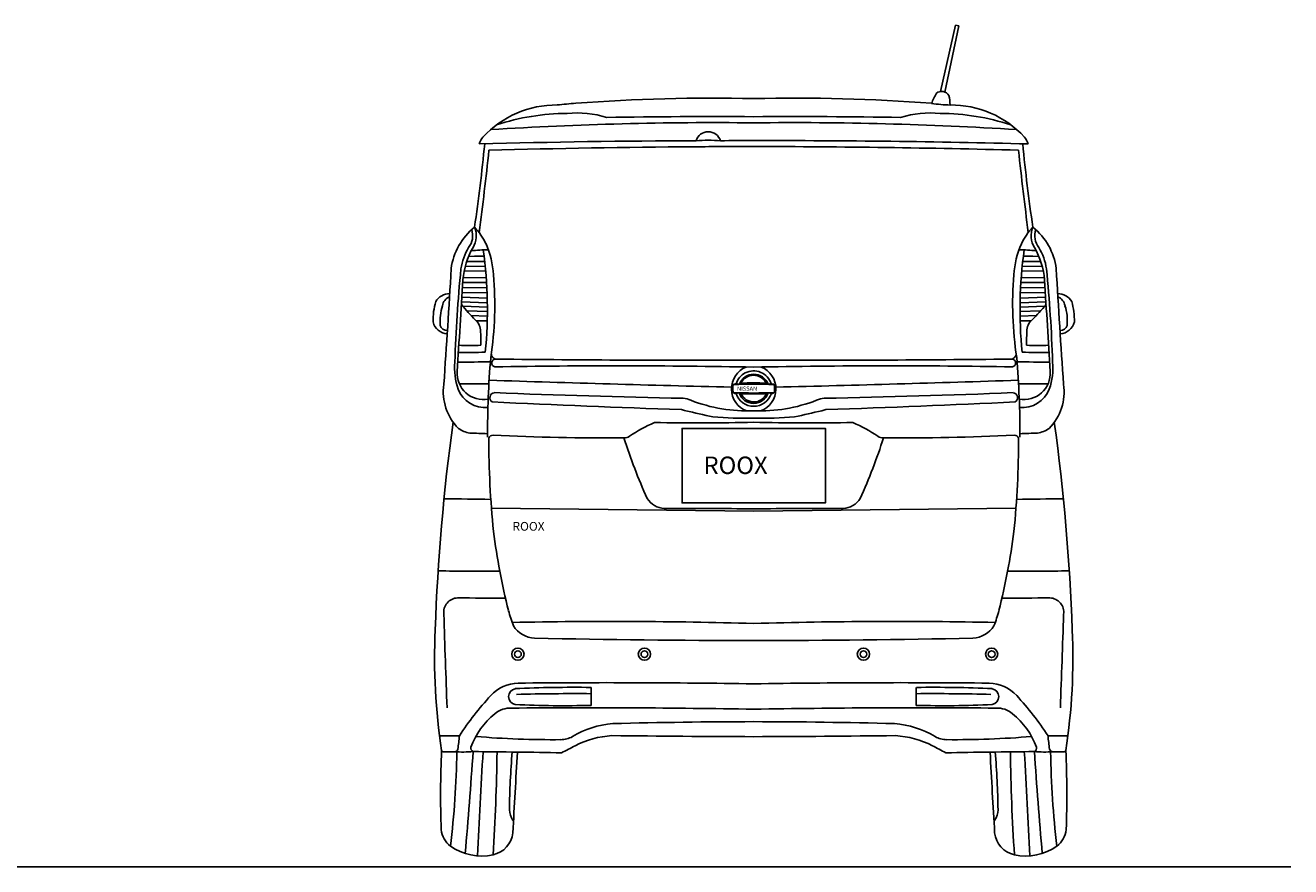
# Model space of a CAD drawing. Units: millimetres. Extents: x 5348 to 12364, y -211 to 4271.
# Drawn here: x 9465 to 12364, y -111 to 1817 of the extents above; entities that cross this region are included whole.
import ezdxf

# ---------------------------------------------------------------- set-up
doc = ezdxf.new("R2010")
doc.units = ezdxf.units.MM
doc.header["$MEASUREMENT"] = 0
doc.styles.get("Standard").update_dxf_attribs({"font": 'arial.ttf'})

msp = doc.modelspace()

# ---------------------------------------------------------------- linework, layer by layer
at = {"color": 7}
for p, q in [((11561.7, 1665.4), (11595.8, 1817.2)), ((11603.6, 1815.6), (11572, 1664)), ((11595.8, 1817.2), (11603.6, 1815.6)), ((10517.3, 1275.7), (10476.1, 1275.9)), ((10494.1, 1288.1), (10480.4, 1287.3)), ((10515.9, 1288.3), (10494.1, 1288.1)), ((11750.3, 1275.7), (11791.5, 1275.9)), ((11751.8, 1288.3), (11773.5, 1288.1)), ((11773.5, 1288.1), (11787.2, 1287.3)), ((10519.5, 1254.1), (10470.3, 1253.5)), ((10518.5, 1264.7), (10473, 1265.5)), ((11748.1, 1254.1), (11797.4, 1253.5)), ((11749.1, 1264.7), (11794.6, 1265.5)), ((10521.6, 1227.4), (10467.2, 1227.7)), ((10520.8, 1239), (10468, 1238.5)), ((11746, 1227.4), (11800.4, 1227.7)), ((11746.8, 1239), (11799.6, 1238.5)), ((10523.2, 1192.1), (10465.1, 1194.2)), ((10522.8, 1204.3), (10465.7, 1204.6)), ((10522.2, 1216.2), (10466.4, 1215.6)), ((11744.5, 1192.1), (11802.6, 1194.2)), ((11744.9, 1204.3), (11801.9, 1204.6)), ((11745.4, 1216.2), (11801.2, 1215.6)), ((10523.4, 1181.1), (10464.4, 1183.3)), ((10523.5, 1171.2), (10467.1, 1173.3)), ((10523.5, 1160.9), (10476.5, 1162.4)), ((11744.1, 1171.2), (11800.6, 1173.3)), ((11744.1, 1160.9), (11791.1, 1162.4)), ((11744.2, 1181.1), (11803.3, 1183.3)), ((10523.4, 1150.8), (10486, 1152.1)), ((10523.2, 1139.7), (10498.4, 1139.6)), ((11744.2, 1150.8), (11781.6, 1152.1)), ((11744.4, 1139.7), (11769.2, 1139.6)), ((11133.8, 703.9), (10532.9, 710.4)), ((11133.8, 703.9), (11734.7, 710.4))]:
    msp.add_line(p, q, dxfattribs=at)
at = {"color": 5}
msp.add_line((5348.1, -111.3), (12364.2, -111.3), dxfattribs=at)
at = {"color": 7}
for points in [[(11133.8, 893.1), (10969.6, 893.1), (10969.6, 722.3), (11133.8, 722.3)], [(11133.8, 893.1), (11298, 893.1), (11298, 722.3), (11133.8, 722.3)]]:
    msp.add_lwpolyline(points, dxfattribs=at)
for centre, radius in [((10593.6, 375.8), 14), ((10593.6, 375.8), 7.69), ((10883.4, 375.8), 14), ((10883.4, 375.8), 7.69), ((11385.2, 375.8), 14), ((11385.2, 375.8), 7.69), ((11679, 375.8), 14), ((11679, 375.8), 7.69)]:
    msp.add_circle(centre, radius, dxfattribs=at)
for centre, radius, start, end in [((11741.6, 1554.1), 217.5, 150.4337, 157.2204), ((11564.2, 1645.9), 19.6, 31.7021, 127.1787), ((11474.9, 1630.9), 109, 1.9137, 13.3812), ((10681.6, 1405.7), 228.9, 89.4372, 137.2516), ((10781.4, 774.9), 865.2, 93.6301, 96.4738), ((11038.7, -2400.6), 4051, 88.6553, 94.4193), ((11228.9, -2400.6), 4051, 85.5807, 91.3447), ((11587.1, 1915.1), 280.6, 260.56, 269.3362), ((11586, 1405.7), 228.9, 42.7484, 90.5628), ((10709, 1087.7), 527.6, 90.2983, 108.1487), ((10728, 1379.2), 237.2, 73.0509, 95.2504), ((11047.3, -14180.2), 15788.2, 89.68594, 90.90789), ((11220.3, -14180.2), 15788.2, 89.09211, 90.31406), ((11539.6, 1379.2), 237.2, 84.7496, 106.9491), ((11558.6, 1087.7), 527.6, 71.8513, 89.7017), ((11043, -6526.5), 8120.7, 89.35905, 93.61481), ((11029.6, 1543.8), 29.4, 17.475, 162.3555), ((11224.7, -6526.5), 8120.7, 86.38519, 90.64095), ((7004.2, 1875.4), 3528.6, 351.5103, 354.6379), ((10548.6, 1532.2), 45.4, 140.6175, 163.2482), ((11075.8, -20148.3), 21701.2, 90.19585, 91.50699), ((11141.8, -20924.2), 22463.5, 90.37017, 91.56798), ((11141.8, -20924.2), 22463.5, 90.02037, 90.37017), ((11029.1, 1164), 389.7, 85.7962, 94.0343), ((11108.8, -4430.3), 5983.2, 89.76088, 90.49048), ((11189, -20286), 21838.9, 88.49506, 90.14469), ((11125.8, -20924.2), 22463.5, 88.43202, 89.97963), ((15263.4, 1875.4), 3528.6, 185.3621, 188.4897), ((11719, 1532.2), 45.4, 16.7518, 39.3825), ((2610.6, 2379.7), 7962, 352.51282, 353.88005), ((19657.1, 2379.7), 7962, 186.11995, 187.48718), ((10584.3, 1241.2), 144.8, 128.5386, 172.7545), ((10445.4, 1335), 44.5, 321.9039, 18.338), ((10448.1, 1334.4), 50.2, 328.0296, 23.5125), ((10388, 1252.8), 146.9, 25.6807, 43.7683), ((11879.6, 1252.8), 146.9, 136.2317, 154.3193), ((11819.5, 1334.4), 50.2, 156.4875, 211.9704), ((11683.3, 1241.2), 144.8, 7.2455, 51.4614), ((11822.2, 1335), 44.5, 161.662, 218.0961), ((10594.8, 1239.3), 133.2, 149.1604, 171.5581), ((10639.9, 1220.8), 172.7, 149.7445, 175.6954), ((10327.3, 1232), 210.8, 3.7053, 23.64), ((11940.3, 1232), 210.8, 156.36, 176.2947), ((11627.8, 1220.8), 172.7, 4.3046, 30.2555), ((11672.8, 1239.3), 133.2, 8.4419, 30.8396), ((10538.7, 770.9), 532, 91.3792, 95.6345), ((9528.9, 1165), 994.7, 354.407, 7.9342), ((11728.9, 770.9), 532, 84.3655, 88.6208), ((12738.7, 1165), 994.7, 172.0658, 185.593), ((-10179.2, 2445.1), 20654, 355.97211, 356.70925), ((13618.6, 945.9), 3171.1, 174.3369, 178.2062), ((8649, 945.9), 3171.1, 1.7938, 5.6631), ((32446.8, 2445.1), 20654, 183.29075, 184.02789), ((45191.8, -1038.7), 34798.4, 176.2556, 176.60212), ((9733.9, 1177.8), 806.6, 351.3048, 4.8248), ((12533.7, 1177.8), 806.6, 175.1752, 188.6952), ((-22924.1, -1038.7), 34798.4, 3.39788, 3.7444), ((10438.7, 1162.7), 39.8, 91.972, 147.5527), ((10448.4, 1169.3), 28.3, 114.0347, 169.8793), ((11828.9, 1162.7), 39.8, 32.4473, 88.028), ((11819.2, 1169.3), 28.3, 10.1207, 65.9653), ((10556.3, 1141.1), 157.1, 164.136, 181.3828), ((10532.4, 1139.3), 117.2, 162.6013, 184.8054), ((10875.1, 1519.8), 535.3, 219.8203, 224.8913), ((11392.5, 1519.8), 535.3, 315.1087, 320.1797), ((11735.2, 1139.3), 117.2, 355.1946, 17.3987), ((11711.4, 1141.1), 157.1, 358.6172, 15.864), ((10433.2, 1145.2), 35, 193.0843, 267.2641), ((10473.7, 1115.6), 34.4, 359.696, 49.9641), ((11793.9, 1115.6), 34.4, 130.0359, 180.304), ((11834.4, 1145.2), 35, 272.7359, 346.9157), ((10432.1, 1134.7), 17.3, 197.4665, 269.656), ((9447.6, 1088.1), 1060.9, 359.7674, 1.4795), ((12820, 1088.1), 1060.9, 178.5205, 180.2326), ((11835.5, 1134.7), 17.3, 270.344, 342.5335), ((10485, 1553.5), 470.4, 266.7321, 272.8671), ((11782.7, 1553.5), 470.4, 267.1329, 273.2679), ((10591.6, 1030.9), 143.2, 174.2604, 199.4018), ((10545.6, -3217.4), 4263.1, 90.2044, 91.208), ((10471.8, 2007.5), 940.6, 269.1049, 272.8636), ((12609.1, 880.6), 2085.2, 175.181, 180.2101), ((10545.2, 1064.5), 12.7, 180.0057, 279.926), ((10542.9, 1043.3), 9.3, 100.4379, 254.8592), ((10991.7, 41320.9), 40271.3, 269.36789, 270.20224), ((11276, 41320.9), 40271.3, 269.79776, 270.63211), ((11722.4, 1064.5), 12.7, 260.074, 359.9943), ((11724.7, 1043.3), 9.3, 285.1408, 79.5621), ((9658.6, 880.6), 2085.2, 359.7899, 4.819), ((11722, -3217.4), 4263.1, 88.792, 89.7956), ((11795.8, 2007.5), 940.6, 267.1364, 270.8951), ((11676, 1030.9), 143.2, 340.5982, 5.7396), ((10514.2, 1019.2), 59.8, 175.5975, 280.8275), ((10820, -14670.3), 15707.1, 88.85508, 91.01966), ((11136.8, 984), 53.9, 111.9628, 249.5051), ((11131.4, 985), 39.3, 115.421, 164.7587), ((11133.8, 982.1), 35.3, 21.4348, 158.6298), ((11133.6, 983.3), 31.9, 25.3131, 155.1543), ((11133.6, 982.8), 42.3, 17.345, 116.823), ((11447.7, -14670.3), 15707.1, 88.98034, 91.14492), ((11130.8, 984), 53.9, 290.4949, 68.0372), ((11753.4, 1019.2), 59.8, 259.1725, 4.4025), ((10541.6, 977.1), 119.1, 171.6822, 224.8049), ((10581, -13074.8), 14070.7, 90.21947, 90.49567), ((12702.7, 66986.2), 66018.3, 268.111876, 268.594151), ((11117.5, 984.8), 31.7, 165.4126, 198.2604), ((11094.4, 990), 8.2, 151.2, 160.0798), ((11088.7, 992.6), 1.92, 97.1999, 137.6563), ((11132, -1044), 2038.5, 88.6579, 91.2383), ((11094.7, 971.9), 23.5, 92.8962, 105.5325), ((11094.5, 957.6), 37.8, 81.4893, 91.5193), ((11100.5, 996.4), 1.47, 255.7732, 313.0608), ((11105.6, 990), 6.7, 97.4212, 127.5205), ((11135.8, 449), 548.6, 87.2161, 93.2512), ((11157, 979.7), 18, 60.0645, 72.3004), ((11167.3, 997.2), 2.26, 235.6391, 272.5813), ((11122, 1732.6), 739, 273.5158, 274.0328), ((11170.7, 961.5), 34.1, 74.8802, 84.4495), ((11178.7, 992.5), 2.02, 22.1182, 64.3955), ((11140.2, 984.4), 41.4, 347.0796, 12.4914), ((9564.9, 66986.2), 66018.3, 271.405849, 271.888124), ((11686.6, -13074.8), 14070.7, 89.50433, 89.78053), ((11726, 977.1), 119.1, 315.1951, 8.3178), ((10518.2, 1007.2), 66.1, 201.2236, 275.7498), ((10541.1, 963.6), 11.7, 98.1639, 234.7239), ((11381.2, 21742.5), 20784.3, 267.67895, 268.87193), ((10969.2, 913.8), 48.5, 64.9051, 86.7152), ((11118.8, 1289.2), 355.7, 248.7386, 272.42), ((11135.8, 2048.4), 1074, 267.3997, 272.3867), ((11113.5, 1087.1), 115.7, 257.3993, 259.9576), ((11110.2, 918.7), 57.1, 100.4546, 107.2099), ((11133.7, 986.6), 42.6, 198.2602, 341.9525), ((11100.1, 973.3), 1.61, 52.0443, 101.7229), ((11133.7, 986), 35.3, 198.4277, 341.5053), ((11105.3, 978.3), 5.65, 221.8601, 266.469), ((11134, 985.9), 31.9, 204.4748, 335.5057), ((11134.2, 2106), 1133.7, 268.5234, 271.4571), ((11148.8, 1289.2), 355.7, 267.58, 291.2614), ((11143.4, 1010.1), 42.3, 297.6855, 303.3199), ((11167.2, 971.7), 3.08, 72.7776, 101.1215), ((11189.4, 1058.9), 86.8, 255.8414, 259.9436), ((11171.3, 1008), 34.8, 274.7806, 283.3987), ((11298.4, 913.8), 48.5, 93.2848, 115.0949), ((10886.4, 21742.5), 20784.3, 271.12807, 272.32105), ((11726.5, 963.6), 11.7, 305.2761, 81.8361), ((11749.5, 1007.2), 66.1, 264.2502, 338.7764), ((11779.2, 26369.2), 25445.6, 267.19574, 268.17361), ((10949, 846.5), 92, 71.6651, 77.9355), ((11639.2, 3709.5), 2853.3, 256.5999, 257.8795), ((10628.4, 3709.5), 2853.3, 282.1205, 283.4001), ((11318.6, 846.5), 92, 102.0645, 108.3349), ((10488.4, 26369.2), 25445.6, 271.82639, 272.80426), ((15126.3, 264.2), 4725.3, 172.1759, 177.9686), ((11032.8, 609.3), 323.1, 113.029, 124.6037), ((11000.9, 6035.7), 5129.9, 268.9437, 271.4842), ((11121.8, 1893.8), 977.4, 265.2091, 270.706), ((11145.9, 1893.8), 977.4, 269.294, 274.7909), ((11266.7, 6035.7), 5129.9, 268.5158, 271.0563), ((11234.8, 609.3), 323.1, 55.3963, 66.971), ((7141.3, 264.2), 4725.3, 2.0314, 7.8241), ((10494.3, 947.7), 66, 235.6899, 260.3765), ((10395.4, -2126.5), 3010.4, 87.5529, 88.3267), ((10536.7, 867.1), 10.6, 90.6196, 157.7142), ((12569.2, 866.5), 2042.3, 179.8703, 185.8854), ((10787.3, 5901.5), 5030.1, 267.1433, 270.5597), ((10838.4, 889.5), 17.9, 263.7213, 307.4173), ((12083.9, 1268.6), 1309, 197.6485, 204.172), ((10183.8, 1268.6), 1309, 335.828, 342.3515), ((11429.2, 889.5), 17.9, 232.5827, 276.2787), ((11480.3, 5901.5), 5030.1, 269.4403, 272.8567), ((9698.4, 866.5), 2042.3, 354.1146, 0.1297), ((11730.9, 867.1), 10.6, 22.2858, 89.3804), ((11872.3, -2126.5), 3010.4, 91.6733, 92.4471), ((11773.3, 947.7), 66, 279.6235, 304.3101), ((10372.8, -6513.4), 7245.6, 88.74501, 89.59347), ((10931.1, 759.2), 49.3, 212.7308, 267.4631), ((11336.5, 759.2), 49.3, 272.5369, 327.2692), ((11894.9, -6513.4), 7245.6, 90.40653, 91.25499), ((10963.9, -10923.5), 11633.5, 89.16293, 90.17221), ((11303.8, -10923.5), 11633.5, 89.82779, 90.83707), ((12101.8, 859.2), 1577.2, 187.3615, 194.0784), ((10165.8, 859.2), 1577.2, 345.9216, 352.6385), ((10531.4, 8319.2), 7753.4, 269.10734, 270.15345), ((11736.2, 8319.2), 7753.4, 269.84655, 270.89266), ((10456.7, 471.8), 33.1, 92.529, 187.8491), ((10552.7, 13059), 12554.6, 269.55482, 270.05634), ((11714.9, 13059), 12554.6, 269.94366, 270.44518), ((11811, 471.8), 33.1, 352.1509, 87.471), ((67635.5, 2334.8), 57242.2, 181.86961, 182.08432), ((10863.8, 551.1), 301.4, 194.5258, 201.4379), ((11403.8, 551.1), 301.4, 338.5621, 345.4742), ((-45367.9, 2334.8), 57242.2, 357.91568, 358.13039), ((10809.4, -10556.1), 11007, 88.3113, 91.19225), ((10634, 472.4), 59.7, 211.8025, 267.8747), ((11458.2, -10556.1), 11007, 88.80775, 91.6887), ((11633.6, 472.4), 59.7, 272.1253, 328.1975), ((11815, 368.2), 1412.5, 177.4216, 188.6804), ((11070.9, 18368.9), 17961.5, 268.59918, 270.20073), ((11196.7, 18368.9), 17961.5, 269.79927, 271.40082), ((10452.6, 368.2), 1412.5, 351.3196, 2.5784), ((10596.6, 221), 88.6, 91.4609, 137.5017), ((10590.7, 278.7), 18.4, 101.344, 259.5884), ((10720.2, -2556.8), 2856.7, 89.1781, 92.6706), ((10796.4, -21382.7), 21693.2, 89.10893, 90.53389), ((8911.8, 271.3), 1849.6, 359.6007, 0.8754), ((11471.2, -21382.7), 21693.2, 89.46611, 90.89107), ((13355.8, 271.3), 1849.6, 179.1246, 180.3993), ((11547.4, -2556.8), 2856.7, 87.3294, 90.8219), ((11671, 221), 88.6, 42.4983, 88.5391), ((11676.9, 278.7), 18.4, 280.4116, 78.656), ((11064.1, -209.3), 724, 137.3944, 146.6304), ((10720.3, -4348.8), 4634.2, 89.4924, 91.6075), ((11547.3, -4348.8), 4634.2, 88.3925, 90.5076), ((11203.5, -209.3), 724, 33.3696, 42.6056), ((10649.8, 103.4), 174.2, 128.6609, 160.232), ((10576, 198.4), 53.9, 86.8422, 130.4979), ((10758.1, -20698.3), 20951.3, 88.9724, 90.48977), ((10700.6, 2388), 2130.4, 266.953, 271.6332), ((11509.6, -20698.3), 20951.3, 89.51023, 91.0276), ((11567, 2388), 2130.4, 268.3668, 273.047), ((11691.6, 198.4), 53.9, 49.5021, 93.1578), ((11617.8, 103.4), 174.2, 19.768, 51.3391), ((10827.9, 4.8), 212.5, 94.604, 121.0497), ((11166.5, -13787.1), 14008.3, 90.13369, 91.45492), ((11101.1, -13787.1), 14008.3, 88.54508, 89.86631), ((11439.7, 4.8), 212.5, 58.9503, 85.396), ((10429.1, 1473.6), 1285, 269.3244, 271.3551), ((9905.5, 236.5), 556, 351.8714, 355.0915), ((10672.8, 2299.1), 2119.3, 265.2435, 270.5047), ((10692.3, 231.2), 51.4, 269.116, 300.3786), ((10825.7, -37.2), 227.1, 94.2185, 116.4858), ((11206.2, 29989.1), 29802.5, 269.2364, 269.86086), ((11061.4, 29989.1), 29802.5, 270.13914, 270.7636), ((11441.9, -37.2), 227.1, 63.5142, 85.7815), ((11575.3, 231.2), 51.4, 239.6214, 270.884), ((11594.8, 2299.1), 2119.3, 269.4953, 274.7565), ((12362.1, 236.5), 556, 184.9085, 188.1286), ((11838.5, 1473.6), 1285, 268.6449, 270.6756), ((12659.8, 53.4), 2243.4, 177.4041, 182.0358), ((10424, 157.8), 6.03, 208.2719, 273.2924), ((10431.4, 530.9), 379.1, 268.9336, 272.5785), ((8260.3, 190.3), 2193.7, 353.3323, 358.9954), ((10448.2, 160.2), 8.07, 271.7671, 343.5153), ((10466.8, 416.3), 264.8, 266.0171, 275.2026), ((-4740.3, 1212.1), 15268, 355.14199, 356.02084), ((10494.7, 160.6), 8.87, 169.0239, 244.6526), ((10318.3, -19657.5), 19810.8, 88.91445, 89.50092), ((21739.5, -556.5), 11248.1, 176.3867, 177.60469), ((6061.2, 210.2), 4485, 356.2368, 359.2564), ((12559.3, -10.3), 1985.5, 175.322, 179.143), ((-17563.1, 1652.3), 28195.3, 356.57234, 356.9486), ((10361.2, 817.8), 746.1, 296.4576, 299.1332), ((11906.4, 817.8), 746.1, 240.8668, 243.5424), ((11949.3, -19657.5), 19810.8, 90.49908, 91.08555), ((39830.7, 1652.3), 28195.3, 183.0514, 183.42766), ((9708.4, -10.3), 1985.5, 0.857, 4.678), ((16206.5, 210.2), 4485, 180.7436, 183.7632), ((528.1, -556.5), 11248.1, 2.39531, 3.6133), ((11773, 160.6), 8.87, 295.3474, 10.9761), ((11800.8, 416.3), 264.8, 264.7974, 273.9829), ((27008, 1212.1), 15268, 183.97916, 184.85801), ((11819.4, 160.2), 8.07, 196.4847, 268.2329), ((14007.3, 190.3), 2193.7, 181.0046, 186.6677), ((11836.2, 530.9), 379.1, 267.4215, 271.0664), ((11843.6, 157.8), 6.03, 266.7076, 331.7281), ((9607.8, 53.4), 2243.4, 357.9642, 2.5959), ((10624.4, 21.7), 50.5, 182.6127, 212.2775), ((11643.2, 21.7), 50.5, 327.7225, 357.3873), ((10474.2, -19.8), 56.8, 186.6361, 231.8534), ((11793.4, -19.8), 56.8, 308.1466, 353.3639), ((10524.3, -27.7), 57.7, 282.1744, 354.3178), ((11743.3, -27.7), 57.7, 185.6822, 257.8256), ((10510.8, 39.4), 126.2, 235.3745, 281.7495), ((11756.8, 39.4), 126.2, 258.2505, 304.6255)]:
    msp.add_arc(centre, radius, start, end, dxfattribs=at)

# ---------------------------------------------------------------- texts
at = {"color": 7, "attachment_point": 1}
for s, width, gutter_width, insert, char_height in [('{\\fBankGothic Lt BT|b0|i0|c0|p34;NISSAN}', 126.879, 0.321, (11095.4, 989.3), 9.619), ('{\\fBankGothic Lt BT|b0|i0|c0|p34;ROOX}', 413.075, 1, (11018.8, 828.7), 40), ('{\\fCopperplate Gothic Bold|b0|i0|c0|p34;ROOX}', 104.633, 1, (10581.1, 678.8), 20)]:
    msp.add_mtext_dynamic_manual_height_columns(s, width=width, gutter_width=gutter_width, heights=[0], dxfattribs=dict(at, insert=insert, char_height=char_height))

doc.saveas('drawing.dxf')
